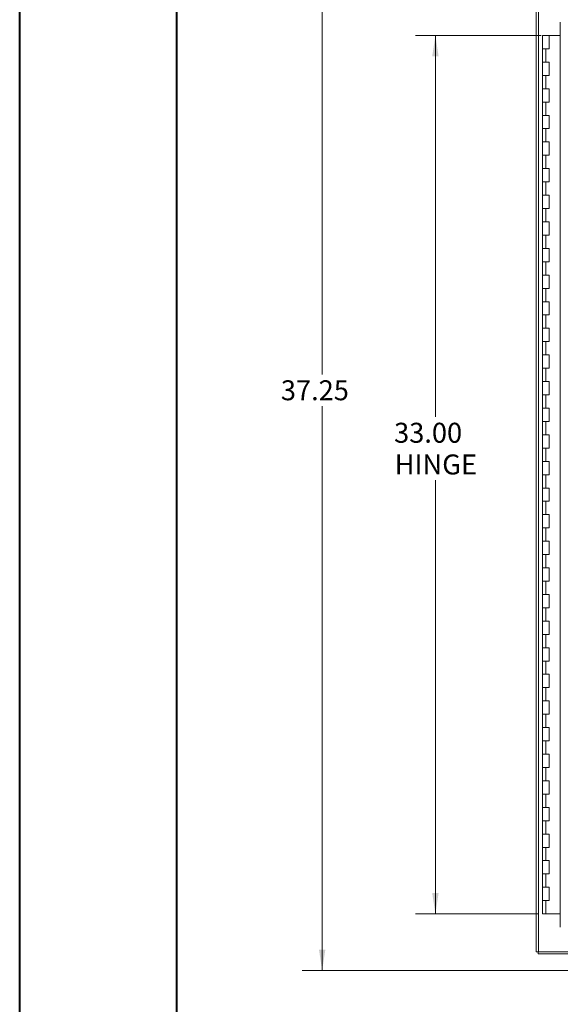
# Model space of a CAD drawing. Units: inches. Extents: x 0 to 23.4, y 0 to 16.5.
# Drawn here: x 0 to 3.4, y 4.6 to 10.8 of the extents above; entities that cross this region are included whole.
import ezdxf

# ---------------------------------------------------------------- set-up
doc = ezdxf.new("R2010")
doc.units = ezdxf.units.IN
doc.header["$MEASUREMENT"] = 0
doc.styles.add('SLDTEXTSTYLE0', font='TXT', dxfattribs={"width": 0.75})
doc.dimstyles.new('SLDDIMSTYLE0', dxfattribs={"dimtxt": 0.125, "dimasz": 0.13, "dimexe": 0, "dimexo": 0.0625, "dimgap": 0.03125, "dimtad": 0, "dimtih": 1, "dimtoh": 1, "dimlfac": 6, "dimrnd": 1e-09, "dimzin": 12, "dimdsep": 46, "dimtxsty": 'SLDTEXTSTYLE0', "dimsah": 1, "dimcen": 0.09, "dimadec": 0, "dimazin": 3, "dimtfac": 1, "dimtofl": 0, "dimtmove": 0, "dimatfit": 3, "dimfxl": 1, "dimfrac": 2, "dimtolj": 1, "dimtzin": 12, "dimarcsym": 0})
doc.dimstyles.new('SLDDIMSTYLE1', dxfattribs={"dimtxt": 0.125, "dimasz": 0.13, "dimexe": 0, "dimexo": 0.0625, "dimgap": 0.03125, "dimtad": 0, "dimtih": 1, "dimtoh": 1, "dimlfac": 6, "dimrnd": 1e-09, "dimzin": 4, "dimdsep": 46, "dimtxsty": 'SLDTEXTSTYLE0', "dimsah": 1, "dimcen": 0.09, "dimadec": 0, "dimazin": 1, "dimtfac": 1, "dimtofl": 0, "dimtmove": 0, "dimatfit": 3, "dimfxl": 1, "dimfrac": 2, "dimtolj": 1, "dimtzin": 12, "dimarcsym": 0})

# ---------------------------------------------------------------- blocks, each defined once
blk = doc.blocks.new('_D')
at = {"color": 7, "linetype": 'Continuous', "lineweight": 0}
for p, q in [((3.6847, 11.0492), (1.7711, 11.0492)), ((1.8961, 11.0492), (1.8961, 8.5734)), ((1.8961, 4.8409), (1.8961, 8.375)), ((3.6847, 4.8409), (1.7711, 4.8409))]:
    blk.add_line(p, q, dxfattribs=at)
for points in [[(1.8961, 11.0492), (1.8761, 10.9192), (1.9161, 10.9192)], [(1.8961, 4.8409), (1.9161, 4.9709), (1.8761, 4.9709)]]:
    blk.add_solid(points, dxfattribs=at)
at = {"color": 7, "linetype": 'Continuous', "lineweight": 0, "insert": (1.6375, 8.5361, -0.7487), "char_height": 0.125, "attachment_point": 1, "style": 'SLDTEXTSTYLE0'}
blk.add_mtext('37.25', dxfattribs=at)
blk = doc.blocks.new('_D_1')
at = {"color": 7, "linetype": 'Continuous', "lineweight": 0}
for p, q in [((3.2676, 10.695), (2.4798, 10.695)), ((2.6048, 10.695), (2.6048, 8.3074)), ((2.6048, 5.195), (2.6048, 7.9105)), ((3.2468, 5.195), (2.4798, 5.195))]:
    blk.add_line(p, q, dxfattribs=at)
for points in [[(2.6048, 10.695), (2.5848, 10.565), (2.6248, 10.565)], [(2.6048, 5.195), (2.6248, 5.325), (2.5848, 5.325)]]:
    blk.add_solid(points, dxfattribs=at)
at = {"color": 7, "linetype": 'Continuous', "lineweight": 0, "char_height": 0.125, "attachment_point": 1, "style": 'SLDTEXTSTYLE0'}
for s, insert in [('33.00', (2.3462, 8.2701, -0.7487)), ('HINGE', (2.35, 8.0716, -0.7487))]:
    blk.add_mtext(s, dxfattribs=dict(at, insert=insert))

msp = doc.modelspace()

# ---------------------------------------------------------------- linework, layer by layer
at = {"color": 7, "linetype": 'Continuous', "lineweight": 40}
for p, q in [((0.0031, 0.00846), (0.0031, 16.54389)), ((0.98736, 0.40216), (0.98736, 16.15019))]:
    msp.add_line(p, q, dxfattribs=at)
at = {"color": 7, "linetype": 'Continuous', "lineweight": 15}
for p, q in [((3.23468, 4.95748), (3.23468, 10.93258)), ((3.24929, 4.95748), (3.24929, 10.93258)), ((3.38647, 10.77922), (3.38647, 5.11084)), ((3.27592, 10.69503), (3.27592, 10.6117)), ((3.27717, 10.69503), (3.27592, 10.69503)), ((3.30388, 10.69503), (3.27717, 10.69503)), ((3.31758, 10.69503), (3.30388, 10.69503)), ((3.31758, 10.6117), (3.31758, 10.69503)), ((3.38647, 10.69503), (3.31758, 10.69503)), ((3.27592, 10.6117), (3.27592, 10.52836)), ((3.27592, 10.6117), (3.29675, 10.6117)), ((3.29675, 10.6117), (3.29675, 10.52836)), ((3.29675, 10.6117), (3.31758, 10.6117)), ((3.27592, 10.52836), (3.27592, 10.44503)), ((3.29675, 10.52836), (3.27592, 10.52836)), ((3.31758, 10.52836), (3.29675, 10.52836)), ((3.31758, 10.44503), (3.31758, 10.52836)), ((3.27592, 10.44503), (3.27592, 10.3617)), ((3.27592, 10.44503), (3.29675, 10.44503)), ((3.29675, 10.44503), (3.29675, 10.3617)), ((3.29675, 10.44503), (3.31758, 10.44503)), ((3.27592, 10.3617), (3.27592, 10.27836)), ((3.29675, 10.3617), (3.27592, 10.3617)), ((3.31758, 10.3617), (3.29675, 10.3617)), ((3.31758, 10.27836), (3.31758, 10.3617)), ((3.27592, 10.27836), (3.27592, 10.19503)), ((3.27592, 10.27836), (3.29675, 10.27836)), ((3.29675, 10.27836), (3.29675, 10.19503)), ((3.29675, 10.27836), (3.31758, 10.27836)), ((3.27592, 10.19503), (3.27592, 10.1117)), ((3.29675, 10.19503), (3.27592, 10.19503)), ((3.31758, 10.19503), (3.29675, 10.19503)), ((3.31758, 10.1117), (3.31758, 10.19503)), ((3.27592, 10.1117), (3.27592, 10.02836)), ((3.27592, 10.1117), (3.29675, 10.1117)), ((3.29675, 10.1117), (3.29675, 10.02836)), ((3.29675, 10.1117), (3.31758, 10.1117)), ((3.27592, 10.02836), (3.27592, 9.94503)), ((3.29675, 10.02836), (3.27592, 10.02836)), ((3.31758, 10.02836), (3.29675, 10.02836)), ((3.31758, 9.94503), (3.31758, 10.02836)), ((3.27592, 9.94503), (3.27592, 9.8617)), ((3.27592, 9.94503), (3.29675, 9.94503)), ((3.29675, 9.94503), (3.29675, 9.8617)), ((3.29675, 9.94503), (3.31758, 9.94503)), ((3.27592, 9.8617), (3.27592, 9.77836)), ((3.29675, 9.8617), (3.27592, 9.8617)), ((3.31758, 9.8617), (3.29675, 9.8617)), ((3.31758, 9.77836), (3.31758, 9.8617)), ((3.27592, 9.77836), (3.27592, 9.69503)), ((3.27592, 9.77836), (3.29675, 9.77836)), ((3.29675, 9.77836), (3.29675, 9.69503)), ((3.29675, 9.77836), (3.31758, 9.77836)), ((3.27592, 9.69503), (3.27592, 9.6117)), ((3.29675, 9.69503), (3.27592, 9.69503)), ((3.31758, 9.69503), (3.29675, 9.69503)), ((3.31758, 9.6117), (3.31758, 9.69503)), ((3.27592, 9.6117), (3.27592, 9.52836)), ((3.27592, 9.6117), (3.29675, 9.6117)), ((3.29675, 9.6117), (3.29675, 9.52836)), ((3.29675, 9.6117), (3.31758, 9.6117)), ((3.27592, 9.52836), (3.27592, 9.44503)), ((3.29675, 9.52836), (3.27592, 9.52836)), ((3.31758, 9.52836), (3.29675, 9.52836)), ((3.31758, 9.44503), (3.31758, 9.52836)), ((3.27592, 9.44503), (3.27592, 9.3617)), ((3.27592, 9.44503), (3.29675, 9.44503)), ((3.29675, 9.44503), (3.29675, 9.3617)), ((3.29675, 9.44503), (3.31758, 9.44503)), ((3.27592, 9.3617), (3.27592, 9.27836)), ((3.29675, 9.3617), (3.27592, 9.3617)), ((3.31758, 9.3617), (3.29675, 9.3617)), ((3.31758, 9.27836), (3.31758, 9.3617)), ((3.27592, 9.27836), (3.27592, 9.19503)), ((3.27592, 9.27836), (3.29675, 9.27836)), ((3.29675, 9.27836), (3.29675, 9.19503)), ((3.29675, 9.27836), (3.31758, 9.27836)), ((3.27592, 9.19503), (3.27592, 9.1117)), ((3.29675, 9.19503), (3.27592, 9.19503)), ((3.31758, 9.19503), (3.29675, 9.19503)), ((3.31758, 9.1117), (3.31758, 9.19503)), ((3.27592, 9.1117), (3.27592, 9.02836)), ((3.27592, 9.1117), (3.29675, 9.1117)), ((3.29675, 9.1117), (3.29675, 9.02836)), ((3.29675, 9.1117), (3.31758, 9.1117)), ((3.27592, 9.02836), (3.27592, 8.94503)), ((3.29675, 9.02836), (3.27592, 9.02836)), ((3.31758, 9.02836), (3.29675, 9.02836)), ((3.31758, 8.94503), (3.31758, 9.02836)), ((3.27592, 8.94503), (3.27592, 8.8617)), ((3.27592, 8.94503), (3.29675, 8.94503)), ((3.29675, 8.94503), (3.29675, 8.8617)), ((3.29675, 8.94503), (3.31758, 8.94503)), ((3.27592, 8.8617), (3.27592, 8.77836)), ((3.29675, 8.8617), (3.27592, 8.8617)), ((3.31758, 8.8617), (3.29675, 8.8617)), ((3.31758, 8.77836), (3.31758, 8.8617)), ((3.27592, 8.77836), (3.27592, 8.69503)), ((3.27592, 8.77836), (3.29675, 8.77836)), ((3.29675, 8.77836), (3.29675, 8.69503)), ((3.29675, 8.77836), (3.31758, 8.77836)), ((3.27592, 8.69503), (3.27592, 8.6117)), ((3.29675, 8.69503), (3.27592, 8.69503)), ((3.31758, 8.69503), (3.29675, 8.69503)), ((3.31758, 8.6117), (3.31758, 8.69503)), ((3.27592, 8.6117), (3.27592, 8.52836)), ((3.27592, 8.6117), (3.29675, 8.6117)), ((3.29675, 8.6117), (3.29675, 8.52836)), ((3.29675, 8.6117), (3.31758, 8.6117)), ((3.27592, 8.52836), (3.27592, 8.44503)), ((3.29675, 8.52836), (3.27592, 8.52836)), ((3.31758, 8.52836), (3.29675, 8.52836)), ((3.31758, 8.44503), (3.31758, 8.52836)), ((3.27592, 8.44503), (3.27592, 8.3617)), ((3.27592, 8.44503), (3.29675, 8.44503)), ((3.29675, 8.44503), (3.29675, 8.3617)), ((3.29675, 8.44503), (3.31758, 8.44503)), ((3.27592, 8.3617), (3.27592, 8.27836)), ((3.29675, 8.3617), (3.27592, 8.3617)), ((3.31758, 8.3617), (3.29675, 8.3617)), ((3.31758, 8.27836), (3.31758, 8.3617)), ((3.27592, 8.27836), (3.27592, 8.19503)), ((3.27592, 8.27836), (3.29675, 8.27836)), ((3.29675, 8.27836), (3.29675, 8.19503)), ((3.29675, 8.27836), (3.31758, 8.27836)), ((3.27592, 8.19503), (3.27592, 8.1117)), ((3.29675, 8.19503), (3.27592, 8.19503)), ((3.31758, 8.19503), (3.29675, 8.19503)), ((3.31758, 8.1117), (3.31758, 8.19503)), ((3.27592, 8.1117), (3.27592, 8.02836)), ((3.27592, 8.1117), (3.29675, 8.1117)), ((3.29675, 8.1117), (3.29675, 8.02836)), ((3.29675, 8.1117), (3.31758, 8.1117)), ((3.27592, 8.02836), (3.27592, 7.94503)), ((3.29675, 8.02836), (3.27592, 8.02836)), ((3.31758, 8.02836), (3.29675, 8.02836)), ((3.31758, 7.94503), (3.31758, 8.02836)), ((3.27592, 7.94503), (3.27592, 7.8617)), ((3.27592, 7.94503), (3.29675, 7.94503)), ((3.29675, 7.94503), (3.29675, 7.8617)), ((3.29675, 7.94503), (3.31758, 7.94503)), ((3.27592, 7.8617), (3.27592, 7.77836)), ((3.29675, 7.8617), (3.27592, 7.8617)), ((3.31758, 7.8617), (3.29675, 7.8617)), ((3.31758, 7.77836), (3.31758, 7.8617)), ((3.27592, 7.77836), (3.27592, 7.69503)), ((3.27592, 7.77836), (3.29675, 7.77836)), ((3.29675, 7.77836), (3.29675, 7.69503)), ((3.29675, 7.77836), (3.31758, 7.77836)), ((3.27592, 7.69503), (3.27592, 7.6117)), ((3.29675, 7.69503), (3.27592, 7.69503)), ((3.31758, 7.69503), (3.29675, 7.69503)), ((3.31758, 7.6117), (3.31758, 7.69503)), ((3.27592, 7.6117), (3.27592, 7.52836)), ((3.27592, 7.6117), (3.29675, 7.6117)), ((3.29675, 7.6117), (3.29675, 7.52836)), ((3.29675, 7.6117), (3.31758, 7.6117)), ((3.27592, 7.52836), (3.27592, 7.44503)), ((3.29675, 7.52836), (3.27592, 7.52836)), ((3.31758, 7.52836), (3.29675, 7.52836)), ((3.31758, 7.44503), (3.31758, 7.52836)), ((3.27592, 7.44503), (3.27592, 7.3617)), ((3.27592, 7.44503), (3.29675, 7.44503)), ((3.29675, 7.44503), (3.29675, 7.3617)), ((3.29675, 7.44503), (3.31758, 7.44503)), ((3.27592, 7.3617), (3.27592, 7.27836)), ((3.29675, 7.3617), (3.27592, 7.3617)), ((3.31758, 7.3617), (3.29675, 7.3617)), ((3.31758, 7.27836), (3.31758, 7.3617)), ((3.27592, 7.27836), (3.27592, 7.19503)), ((3.27592, 7.27836), (3.29675, 7.27836)), ((3.29675, 7.27836), (3.29675, 7.19503)), ((3.29675, 7.27836), (3.31758, 7.27836)), ((3.27592, 7.19503), (3.27592, 7.1117)), ((3.29675, 7.19503), (3.27592, 7.19503)), ((3.31758, 7.19503), (3.29675, 7.19503)), ((3.31758, 7.1117), (3.31758, 7.19503)), ((3.27592, 7.1117), (3.27592, 7.02836)), ((3.27592, 7.1117), (3.29675, 7.1117)), ((3.29675, 7.1117), (3.29675, 7.02836)), ((3.29675, 7.1117), (3.31758, 7.1117)), ((3.27592, 7.02836), (3.27592, 6.94503)), ((3.29675, 7.02836), (3.27592, 7.02836)), ((3.31758, 7.02836), (3.29675, 7.02836)), ((3.31758, 6.94503), (3.31758, 7.02836)), ((3.27592, 6.94503), (3.27592, 6.8617)), ((3.27592, 6.94503), (3.29675, 6.94503)), ((3.29675, 6.94503), (3.29675, 6.8617)), ((3.29675, 6.94503), (3.31758, 6.94503)), ((3.27592, 6.8617), (3.27592, 6.77836)), ((3.29675, 6.8617), (3.27592, 6.8617)), ((3.31758, 6.8617), (3.29675, 6.8617)), ((3.31758, 6.77836), (3.31758, 6.8617)), ((3.27592, 6.77836), (3.27592, 6.69503)), ((3.27592, 6.77836), (3.29675, 6.77836)), ((3.29675, 6.77836), (3.29675, 6.69503)), ((3.29675, 6.77836), (3.31758, 6.77836)), ((3.27592, 6.69503), (3.27592, 6.6117)), ((3.29675, 6.69503), (3.27592, 6.69503)), ((3.31758, 6.69503), (3.29675, 6.69503)), ((3.31758, 6.6117), (3.31758, 6.69503)), ((3.27592, 6.6117), (3.27592, 6.52836)), ((3.27592, 6.6117), (3.29675, 6.6117)), ((3.29675, 6.6117), (3.29675, 6.52836)), ((3.29675, 6.6117), (3.31758, 6.6117)), ((3.27592, 6.52836), (3.27592, 6.44503)), ((3.29675, 6.52836), (3.27592, 6.52836)), ((3.31758, 6.52836), (3.29675, 6.52836)), ((3.31758, 6.44503), (3.31758, 6.52836)), ((3.27592, 6.44503), (3.27592, 6.3617)), ((3.27592, 6.44503), (3.29675, 6.44503)), ((3.29675, 6.44503), (3.29675, 6.3617)), ((3.29675, 6.44503), (3.31758, 6.44503)), ((3.27592, 6.3617), (3.27592, 6.27836)), ((3.29675, 6.3617), (3.27592, 6.3617)), ((3.31758, 6.3617), (3.29675, 6.3617)), ((3.31758, 6.27836), (3.31758, 6.3617)), ((3.27592, 6.27836), (3.27592, 6.19503)), ((3.27592, 6.27836), (3.29675, 6.27836)), ((3.29675, 6.27836), (3.29675, 6.19503)), ((3.29675, 6.27836), (3.31758, 6.27836)), ((3.27592, 6.19503), (3.27592, 6.1117)), ((3.29675, 6.19503), (3.27592, 6.19503)), ((3.31758, 6.19503), (3.29675, 6.19503)), ((3.31758, 6.1117), (3.31758, 6.19503)), ((3.27592, 6.1117), (3.27592, 6.02836)), ((3.27592, 6.1117), (3.29675, 6.1117)), ((3.29675, 6.1117), (3.29675, 6.02836)), ((3.29675, 6.1117), (3.31758, 6.1117)), ((3.27592, 6.02836), (3.27592, 5.94503)), ((3.29675, 6.02836), (3.27592, 6.02836)), ((3.31758, 6.02836), (3.29675, 6.02836)), ((3.31758, 5.94503), (3.31758, 6.02836)), ((3.27592, 5.94503), (3.27592, 5.8617)), ((3.27592, 5.94503), (3.29675, 5.94503)), ((3.29675, 5.94503), (3.29675, 5.8617)), ((3.29675, 5.94503), (3.31758, 5.94503)), ((3.27592, 5.8617), (3.27592, 5.77836)), ((3.29675, 5.8617), (3.27592, 5.8617)), ((3.31758, 5.8617), (3.29675, 5.8617)), ((3.31758, 5.77836), (3.31758, 5.8617)), ((3.27592, 5.77836), (3.27592, 5.69503)), ((3.27592, 5.77836), (3.29675, 5.77836)), ((3.29675, 5.77836), (3.29675, 5.69503)), ((3.29675, 5.77836), (3.31758, 5.77836)), ((3.27592, 5.69503), (3.27592, 5.6117)), ((3.29675, 5.69503), (3.27592, 5.69503)), ((3.31758, 5.69503), (3.29675, 5.69503)), ((3.31758, 5.6117), (3.31758, 5.69503)), ((3.27592, 5.6117), (3.27592, 5.52836)), ((3.27592, 5.6117), (3.29675, 5.6117)), ((3.29675, 5.6117), (3.29675, 5.52836)), ((3.29675, 5.6117), (3.31758, 5.6117)), ((3.27592, 5.52836), (3.27592, 5.44503)), ((3.29675, 5.52836), (3.27592, 5.52836)), ((3.31758, 5.52836), (3.29675, 5.52836)), ((3.31758, 5.44503), (3.31758, 5.52836)), ((3.27592, 5.44503), (3.27592, 5.3617)), ((3.27592, 5.44503), (3.29675, 5.44503)), ((3.29675, 5.44503), (3.29675, 5.3617)), ((3.29675, 5.44503), (3.31758, 5.44503)), ((3.27592, 5.3617), (3.27592, 5.27836)), ((3.29675, 5.3617), (3.27592, 5.3617)), ((3.31758, 5.3617), (3.29675, 5.3617)), ((3.31758, 5.27836), (3.31758, 5.3617)), ((3.27592, 5.27836), (3.27592, 5.19503)), ((3.27592, 5.27836), (3.29675, 5.27836)), ((3.29675, 5.27836), (3.29675, 5.19503)), ((3.29675, 5.27836), (3.31758, 5.27836)), ((3.29675, 5.19503), (3.27592, 5.19503)), ((3.38647, 5.19503), (3.29675, 5.19503)), ((3.24929, 4.95748), (3.23468, 4.95748)), ((3.24713, 4.95748), (3.24713, 4.94503)), ((3.45558, 4.94503), (3.24713, 4.94503)), ((3.24929, 4.95748), (3.45139, 4.95748))]:
    msp.add_line(p, q, dxfattribs=at)

# ---------------------------------------------------------------- dimensions: what is measured, and where the dimension line sits
at = {"color": 7, "linetype": 'Continuous', "lineweight": 0}
dim = msp.add_linear_dim(base=(1.89609, 11.0492), p1=(3.73468, 4.84086), p2=(3.73468, 11.0492), angle=90, dimstyle='SLDDIMSTYLE0', dxfattribs=at)
dim.commit()
dim.dimension.update_dxf_attribs({"geometry": '_D', "text_midpoint": (1.89609, 8.47423), "dimtype": 160})
dim = msp.add_linear_dim(base=(2.60475, 10.69503), p1=(3.29675, 5.19503), p2=(3.31758, 10.69503), angle=90, text='<>\\PHINGE', dimstyle='SLDDIMSTYLE1', dxfattribs=at)
dim.commit()
dim.dimension.update_dxf_attribs({"geometry": '_D_1', "text_midpoint": (2.60475, 8.10894), "dimtype": 160})

doc.saveas('drawing.dxf')
